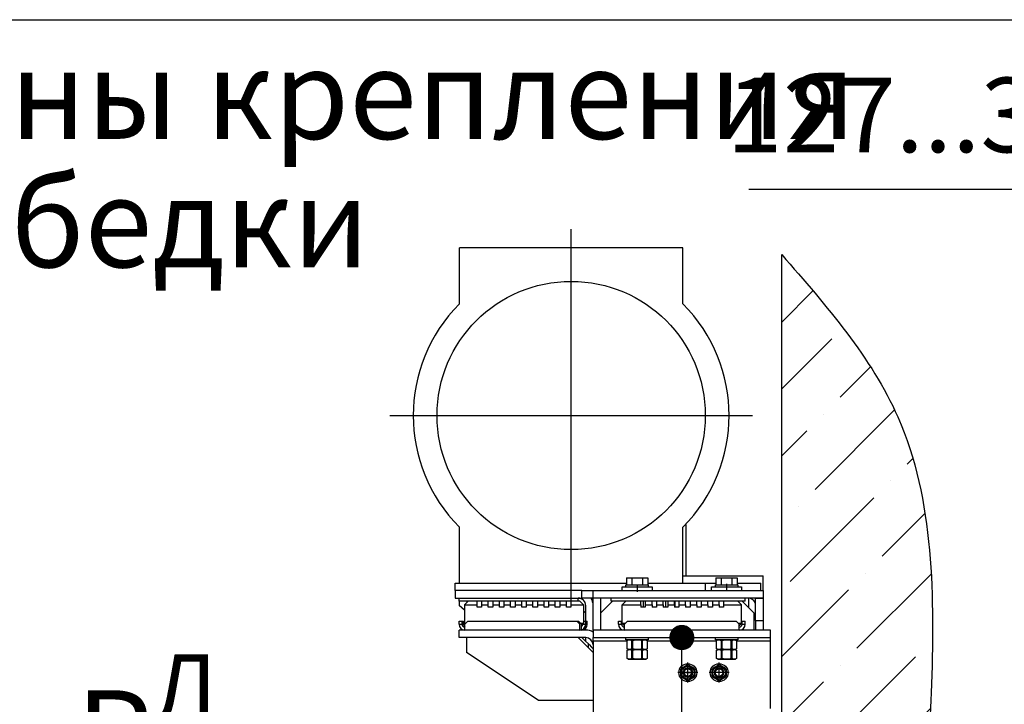
# Model space of a CAD drawing. Units: millimetres. Extents: x 0 to 2276, y -22 to 841.
# Drawn here: x 730 to 763, y 501 to 524 of the extents above; entities that cross this region are included whole.
import ezdxf

# ---------------------------------------------------------------- set-up
doc = ezdxf.new("R2010")
doc.units = ezdxf.units.MM
doc.linetypes.add('CENTER', pattern=[47.5, 22, -8.5, 8.5, -8.5])
doc.linetypes.add('CENTER5', pattern=[24, 20, -1.5, 1, -1.5])
doc.layers.add('ЕСКД_Оформление', color=1, linetype='Continuous', lineweight=13)
doc.styles.add('GOST', font='GOST_A (SAPR LM)_1.ttf')
doc.dimstyles.new('STANDARD$0', dxfattribs={"dimtxt": 3.5, "dimasz": 3.5, "dimexe": 2, "dimexo": 0, "dimgap": 1.25, "dimtad": 1, "dimdec": 3, "dimtxsty": 'GOST', "dimcen": 3.5, "dimclrd": 3, "dimclre": 1, "dimclrt": 3, "dimadec": 0, "dimazin": 2, "dimtfac": 1, "dimtdec": 3, "dimtmove": 0, "dimatfit": 3, "dimfxl": 1, "dimtolj": 1, "dimarcsym": 0})

# ---------------------------------------------------------------- blocks, each defined once
blk = doc.blocks.new('POINT')
h = blk.add_hatch()
h.set_pattern_fill('ANSI37', color=1, scale=0.02, style=0)
h.set_pattern_definition([(45, (0, 0), (-0.001767767, 0.001767767), []), (135, (0, 0), (-0.001767767, -0.001767767), [])])
h.paths.add_polyline_path([(0.5, 0, 1), (-0.5, 0, 1)])
at = {"color": 1}
blk.add_circle((0, 0), 0.5, dxfattribs=at)
blk = doc.blocks.new('*D195')
at = {"layer": 'Defpoints', "color": 0, "linetype": 'Continuous', "lineweight": 60}
for p in [(771.703, 518.721), (776.578, 518.721), (776.578, 512.322)]:
    blk.add_point(p, dxfattribs=at)
at = {"layer": 'ЕСКД_Оформление', "color": 1, "lineweight": -2}
for p, q in [((771.703, 518.721), (771.703, 520.721)), ((776.578, 512.322), (776.578, 520.721))]:
    blk.add_line(p, q, dxfattribs=at)
at = {"layer": 'ЕСКД_Оформление', "color": 3, "lineweight": -2}
for p, q in [((771.703, 518.721), (754.021, 518.721)), ((769.203, 518.721), (766.703, 518.721)), ((771.703, 518.721), (776.578, 518.721)), ((779.078, 518.721), (781.578, 518.721))]:
    blk.add_line(p, q, dxfattribs=at)
at = {"layer": 'ЕСКД_Оформление', "color": 3, "linetype": 'Continuous', "lineweight": 60}
for points in [[(769.203, 518.304), (769.203, 519.138), (771.703, 518.721)], [(779.078, 519.138), (779.078, 518.304), (776.578, 518.721)]]:
    blk.add_solid(points, dxfattribs=at)
at = {"layer": 'ЕСКД_Оформление', "color": 3, "linetype": 'Continuous', "insert": (760.362, 521.224), "char_height": 2.5, "attachment_point": 5, "style": 'GOST'}
blk.add_mtext('\\A1;\\A1;127...327', dxfattribs=at)

msp = doc.modelspace()

# ---------------------------------------------------------------- hatches: boundary and pattern name
h = msp.add_hatch()
h.set_pattern_fill('ANSI36', color=1, scale=0.5)
h.set_pattern_definition([(45, (-23669.7782, -575.4219), (0.84189901, 3.08696304), [3.96875, -0.79375, 0, -0.79375])])
edge = h.paths.add_edge_path()
edge.add_spline(control_points=[(755.117999, 486.401412), (756.679578, 488.890964), (759.654574, 493.633862), (760.255046, 502.282583), (760.232485, 510.682582), (756.625993, 514.813467), (755.117999, 516.540727)], knot_values=[0, 0, 0, 0, 8.649344985, 16.478046041, 25.796249039, 32.492366226, 32.492366226, 32.492366226, 32.492366226], degree=3, periodic=0)
edge.add_line((755.117999, 516.540727), (755.117999, 486.401412))

# ---------------------------------------------------------------- linework, layer by layer
at = {"color": 1}
for p, q in [((641.336328, 524.419791), (791.586328, 524.419791)), ((751.754994, 502.669238), (751.943504, 502.778074)), ((751.992494, 502.778074), (752.181004, 502.669238)), ((752.804994, 502.669238), (752.993504, 502.778074)), ((753.042494, 502.778074), (753.231004, 502.669238)), ((751.730499, 502.409139), (751.730499, 502.626811)), ((751.805499, 502.517975), (752.130499, 502.517975)), ((751.967999, 502.355475), (751.967999, 502.680475)), ((752.205499, 502.626811), (752.205499, 502.409139)), ((752.780499, 502.409139), (752.780499, 502.626811)), ((753.180499, 502.517975), (752.855499, 502.517975)), ((753.017999, 502.355475), (753.017999, 502.680475)), ((753.255499, 502.626811), (753.255499, 502.409139)), ((751.943504, 502.257876), (751.754994, 502.366712)), ((752.181004, 502.366712), (751.992494, 502.257876)), ((752.993504, 502.257876), (752.804994, 502.366712)), ((753.231004, 502.366712), (753.042494, 502.257876)), ((746.943075, 501.592975, 2.506995), (748.792999, 501.592975, 2.506995))]:
    msp.add_line(p, q, dxfattribs=at)
at = {"color": 4, "linetype": 'CENTER5'}
for p, q in [((748.055494, 504.893352), (748.055494, 517.392584)), ((741.976206, 511.142968), (754.134783, 511.142968))]:
    msp.add_line(p, q, dxfattribs=at)
at = {"color": 1, "linetype": 'Continuous'}
for p, q in [((751.805496, 516.767976), (744.305493, 516.767976)), ((744.305493, 514.888307), (744.305493, 516.767976)), ((751.805496, 514.888307), (751.805496, 516.767976)), ((755.117999, 486.401412), (755.117999, 516.540727)), ((744.305493, 505.517973), (744.305493, 507.397642)), ((751.805496, 505.517973), (751.805496, 507.397642)), ((751.897181, 507.491798), (751.897181, 505.76797)), ((751.805562, 505.76797), (754.492995, 505.76797)), ((754.492995, 505.267976), (754.492995, 505.76797)), ((744.168002, 505.517973), (749.907041, 505.517973)), ((744.168002, 505.267976), (744.168002, 505.517973)), ((749.892991, 505.392968), (749.892991, 505.467976)), ((749.892991, 505.467976), (749.921538, 505.467976)), ((749.90715, 505.692974), (749.90715, 505.467976)), ((749.90715, 505.692974), (750.087577, 505.692974)), ((749.921538, 505.467976), (750.002832, 505.467976)), ((750.002832, 505.467976), (750.124493, 505.467976)), ((750.087577, 505.692974), (750.087577, 505.467976)), ((750.087577, 505.692974), (750.44842, 505.692974)), ((750.124493, 505.467976), (750.267992, 505.467976)), ((750.267992, 505.467976), (750.411504, 505.467976)), ((750.267992, 505.458613), (750.267992, 505.224568)), ((750.411504, 505.467976), (750.533165, 505.467976)), ((750.44842, 505.692974), (750.44842, 505.467976)), ((750.44842, 505.692974), (750.628835, 505.692974)), ((750.533165, 505.467976), (750.614447, 505.467976)), ((750.614447, 505.467976), (750.642994, 505.467976)), ((750.628702, 505.517973), (752.907082, 505.517973)), ((750.628835, 505.692974), (750.628835, 505.467976)), ((750.642994, 505.467976), (750.642994, 505.392968)), ((752.555498, 505.520746), (752.555498, 505.26519)), ((752.892996, 505.392968), (752.892996, 505.467976)), ((752.892996, 505.467976), (752.921543, 505.467976)), ((752.907154, 505.692974), (752.907154, 505.467976)), ((752.907154, 505.692974), (753.087576, 505.692974)), ((752.921543, 505.467976), (753.00283, 505.467976)), ((753.00283, 505.467976), (753.124492, 505.467976)), ((753.087576, 505.692974), (753.087576, 505.467976)), ((753.087576, 505.692974), (753.448418, 505.692974)), ((753.124492, 505.467976), (753.267997, 505.467976)), ((753.267997, 505.496038), (753.267997, 505.25263)), ((753.267997, 505.467976), (753.411502, 505.467976)), ((753.411502, 505.467976), (753.533164, 505.467976)), ((753.448418, 505.692974), (753.448418, 505.467976)), ((753.448418, 505.692974), (753.62884, 505.692974)), ((753.533164, 505.467976), (753.614451, 505.467976)), ((753.614451, 505.467976), (753.642998, 505.467976)), ((753.628749, 505.517973), (754.418, 505.517973)), ((753.62884, 505.692974), (753.62884, 505.467976)), ((753.642998, 505.467976), (753.642998, 505.392968)), ((754.418, 505.267976), (754.418, 505.517973)), ((744.168002, 505.267976), (744.168002, 505.017967)), ((746.279331, 505.267976), (744.168002, 505.267976)), ((748.417996, 505.267976), (746.279319, 505.267976)), ((748.417996, 505.267976), (748.792998, 505.267976)), ((748.417996, 505.017967), (748.417996, 505.267976)), ((748.792998, 505.267976), (754.492995, 505.267976)), ((748.792998, 505.017967), (748.792998, 505.267976)), ((749.767999, 505.267976), (749.767999, 505.392968)), ((749.767999, 505.392968), (749.798145, 505.392968)), ((749.798145, 505.392968), (749.884973, 505.392968)), ((749.884973, 505.392968), (750.017996, 505.392968)), ((750.017996, 505.392968), (750.181176, 505.392968)), ((750.181176, 505.392968), (750.354821, 505.392968)), ((750.354821, 505.392968), (750.518001, 505.392968)), ((750.518001, 505.392968), (750.651024, 505.392968)), ((750.651024, 505.392968), (750.73784, 505.392968)), ((750.73784, 505.392968), (750.767998, 505.392968)), ((750.767998, 505.392968), (750.767998, 505.267976)), ((752.767997, 505.267976), (752.767997, 505.392968)), ((752.767997, 505.392968), (752.798149, 505.392968)), ((752.798149, 505.392968), (752.884972, 505.392968)), ((752.884972, 505.392968), (753.017994, 505.392968)), ((753.017994, 505.392968), (753.181175, 505.392968)), ((753.181175, 505.392968), (753.35482, 505.392968)), ((753.35482, 505.392968), (753.517994, 505.392968)), ((753.517994, 505.392968), (753.651016, 505.392968)), ((753.651016, 505.392968), (753.737845, 505.392968)), ((753.737845, 505.392968), (753.767997, 505.392968)), ((753.767997, 505.392968), (753.767997, 505.267976)), ((754.492995, 505.267976), (754.492995, 505.017967)), ((744.168002, 505.017967), (748.417996, 505.017967)), ((744.292994, 504.917973), (744.292994, 505.017967)), ((744.292994, 504.917973), (744.292994, 504.76797)), ((748.292992, 504.917973), (744.292994, 504.917973)), ((744.472186, 504.611185), (744.292994, 504.76797)), ((744.597178, 504.917973), (744.472186, 504.792968)), ((744.472186, 504.792968), (744.472186, 504.16797)), ((744.472186, 504.792968), (744.897184, 504.792968)), ((744.568001, 504.888784), (744.568001, 504.917973)), ((744.897184, 504.792968), (744.897184, 504.917973)), ((744.897184, 504.717973), (744.897184, 504.792968)), ((745.047187, 504.917973), (745.047187, 504.792968)), ((745.047187, 504.792968), (745.272186, 504.792968)), ((745.047187, 504.792968), (745.047187, 504.717973)), ((745.272186, 504.792968), (745.272186, 504.917973)), ((745.272186, 504.717973), (745.272186, 504.792968)), ((745.422176, 504.917973), (745.422176, 504.792968)), ((745.422176, 504.792968), (745.422176, 504.717973)), ((745.422176, 504.792968), (745.647187, 504.792968)), ((745.647187, 504.792968), (745.647187, 504.917973)), ((745.647187, 504.717973), (745.647187, 504.792968)), ((745.797178, 504.917973), (745.797178, 504.792968)), ((745.797178, 504.792968), (746.022176, 504.792968)), ((745.797178, 504.792968), (745.797178, 504.717973)), ((746.022176, 504.792968), (746.022176, 504.917973)), ((746.022176, 504.717973), (746.022176, 504.792968)), ((746.172179, 504.917973), (746.172179, 504.792968)), ((746.172179, 504.792968), (746.397177, 504.792968)), ((746.172179, 504.792968), (746.172179, 504.717973)), ((746.397177, 504.792968), (746.397177, 504.917973)), ((746.397177, 504.717973), (746.397177, 504.792968)), ((746.54718, 504.917973), (746.54718, 504.792968)), ((746.54718, 504.792968), (746.54718, 504.717973)), ((746.54718, 504.792968), (746.772179, 504.792968)), ((746.772179, 504.792968), (746.772179, 504.917973)), ((746.772179, 504.717973), (746.772179, 504.792968)), ((746.922182, 504.917973), (746.922182, 504.792968)), ((746.922182, 504.792968), (747.14718, 504.792968)), ((746.922182, 504.792968), (746.922182, 504.717973)), ((747.14718, 504.792968), (747.14718, 504.917973)), ((747.14718, 504.717973), (747.14718, 504.792968)), ((747.297183, 504.917973), (747.297183, 504.792968)), ((747.297183, 504.792968), (747.522181, 504.792968)), ((747.297183, 504.792968), (747.297183, 504.717973)), ((747.522181, 504.792968), (747.522181, 504.917973)), ((747.522181, 504.717973), (747.522181, 504.792968)), ((747.672184, 504.917973), (747.672184, 504.792968)), ((747.672184, 504.792968), (747.672184, 504.717973)), ((747.672184, 504.792968), (747.897183, 504.792968)), ((747.897183, 504.792968), (747.897183, 504.917973)), ((747.897183, 504.717973), (747.897183, 504.792968)), ((748.047186, 504.917973), (748.047186, 504.792968)), ((748.047186, 504.792968), (748.472184, 504.792968)), ((748.047186, 504.792968), (748.047186, 504.717973)), ((748.292992, 504.917973), (748.292992, 505.017967)), ((748.34718, 504.917973), (748.292992, 504.917973)), ((748.472184, 504.792968), (748.34718, 504.917973)), ((748.792998, 505.017967), (748.417996, 505.017967)), ((748.472184, 504.792968), (748.472184, 504.16797)), ((748.543001, 504.242917), (748.543001, 504.76797)), ((754.492995, 505.017967), (748.792998, 505.017967)), ((748.792998, 503.94296), (748.792998, 505.017967)), ((749.042995, 505.017967), (749.042995, 503.94296)), ((749.042995, 504.517973), (749.442994, 504.917961)), ((749.392997, 504.917973), (749.392997, 505.017967)), ((749.893064, 504.917973), (749.392997, 504.917973)), ((749.767999, 504.792968), (749.892991, 504.917973)), ((749.767999, 504.16797), (749.767999, 504.792968)), ((749.767999, 504.792968), (750.392997, 504.792968)), ((750.392997, 504.917973), (749.892991, 504.917973)), ((750.392997, 504.792968), (750.392997, 504.917973)), ((750.392997, 504.792968), (750.392997, 504.717973)), ((750.543024, 504.917973), (750.393058, 504.917973)), ((750.467992, 504.917937), (750.467992, 504.717937)), ((750.767998, 504.917973), (750.543, 504.917973)), ((750.543, 504.917973), (750.543, 504.792968)), ((750.543, 504.792968), (750.767998, 504.792968)), ((750.543, 504.792968), (750.543, 504.717973)), ((750.767998, 504.792968), (750.767998, 504.917973)), ((750.767998, 504.792968), (750.767998, 504.717973)), ((750.918001, 504.917973), (750.768023, 504.917973)), ((751.143, 504.917973), (750.918001, 504.917973)), ((750.918001, 504.917973), (750.918001, 504.792968)), ((750.918001, 504.792968), (751.143, 504.792968)), ((750.918001, 504.792968), (750.918001, 504.717973)), ((751.143, 504.792968), (751.143, 504.917973)), ((751.143, 504.792968), (751.143, 504.717973)), ((751.293051, 504.917973), (751.143006, 504.917973)), ((751.230494, 504.717973), (751.230494, 504.917973)), ((751.517995, 504.917973), (751.292997, 504.917973)), ((751.292997, 504.917973), (751.292997, 504.792968)), ((751.292997, 504.792968), (751.517995, 504.792968)), ((751.292997, 504.792968), (751.292997, 504.717973)), ((751.517995, 504.792968), (751.517995, 504.917973)), ((751.517995, 504.792968), (751.517995, 504.717973)), ((751.667955, 504.917973), (751.518049, 504.917973)), ((751.542999, 504.717973), (751.542999, 504.917973)), ((751.667998, 504.917973), (751.667998, 504.792968)), ((751.892996, 504.917973), (751.667998, 504.917973)), ((751.667998, 504.792968), (751.667998, 504.717973)), ((751.667998, 504.792968), (751.892996, 504.792968)), ((752.042933, 504.917973), (751.89296, 504.917973)), ((751.892996, 504.792968), (751.892996, 504.917973)), ((751.892996, 504.792968), (751.892996, 504.717973)), ((752.267998, 504.917973), (752.042999, 504.917973)), ((752.042999, 504.917973), (752.042999, 504.792968)), ((752.042999, 504.792968), (752.267998, 504.792968)), ((752.042999, 504.792968), (752.042999, 504.717973)), ((752.417982, 504.917973), (752.267937, 504.917973)), ((752.267998, 504.792968), (752.267998, 504.917973)), ((752.267998, 504.792968), (752.267998, 504.717973)), ((752.642999, 504.917973), (752.417994, 504.917973)), ((752.417994, 504.917973), (752.417994, 504.792968)), ((752.417994, 504.792968), (752.642999, 504.792968)), ((752.417994, 504.792968), (752.417994, 504.717973)), ((752.792959, 504.917973), (752.642981, 504.917973)), ((752.642999, 504.792968), (752.642999, 504.917973)), ((752.642999, 504.792968), (752.642999, 504.717973)), ((753.017994, 504.917973), (752.792996, 504.917973)), ((752.792996, 504.917973), (752.792996, 504.792968)), ((752.792996, 504.792968), (753.017994, 504.792968)), ((752.792996, 504.792968), (752.792996, 504.717973)), ((753.167937, 504.917973), (753.017958, 504.917973)), ((753.017994, 504.792968), (753.017994, 504.917973)), ((753.017994, 504.792968), (753.017994, 504.717973)), ((753.642998, 504.917973), (753.167997, 504.917973)), ((753.167997, 504.917973), (753.167997, 504.792968)), ((753.167997, 504.792968), (753.167997, 504.717973)), ((753.167997, 504.792968), (753.767997, 504.792968)), ((753.892995, 504.917973), (753.642968, 504.917973)), ((753.767997, 504.792968), (753.642998, 504.917973)), ((753.767997, 504.16797), (753.767997, 504.792968)), ((753.793007, 504.917961), (754.192995, 504.517973)), ((753.892995, 504.917973), (753.892995, 505.017967)), ((754.018, 504.69289), (754.018, 505.016683)), ((754.242998, 505.017967), (754.492995, 505.017967)), ((754.242998, 504.267976), (754.242998, 505.017967)), ((754.492995, 505.017967), (754.492995, 504.267976)), ((745.047187, 504.717973), (744.897184, 504.717973)), ((745.422176, 504.717973), (745.272186, 504.717973)), ((745.797178, 504.717973), (745.647187, 504.717973)), ((746.172179, 504.717973), (746.022176, 504.717973)), ((746.54718, 504.717973), (746.397177, 504.717973)), ((746.922182, 504.717973), (746.772179, 504.717973)), ((747.297183, 504.717973), (747.14718, 504.717973)), ((747.672184, 504.717973), (747.522181, 504.717973)), ((748.047186, 504.717973), (747.897183, 504.717973)), ((748.472172, 504.58879), (748.543001, 504.517973)), ((750.543, 504.717973), (750.392997, 504.717973)), ((750.918001, 504.717973), (750.767998, 504.717973)), ((751.292997, 504.717973), (751.143, 504.717973)), ((751.667998, 504.717973), (751.517995, 504.717973)), ((752.042999, 504.717973), (751.892996, 504.717973)), ((752.417994, 504.717973), (752.267998, 504.717973)), ((752.792996, 504.717973), (752.642999, 504.717973)), ((753.167997, 504.717973), (753.017994, 504.717973)), ((754.192995, 503.94296), (754.192995, 504.517973)), ((744.293067, 504.142972), (744.293067, 504.242966)), ((744.293067, 504.242966), (744.393073, 504.242966)), ((744.293067, 504.142972), (744.393073, 504.142972)), ((744.393073, 504.142972), (744.393073, 504.242966)), ((744.393073, 504.242966), (744.447188, 504.242966)), ((744.393073, 504.142972), (744.447188, 504.142972)), ((744.447188, 504.142972), (744.447188, 504.242966)), ((744.518077, 504.16797), (744.472186, 504.16797)), ((744.472186, 504.16797), (744.495125, 504.145019)), ((744.493079, 504.142972), (744.593072, 504.242966)), ((744.493079, 504.042966), (744.493079, 504.142972)), ((744.593072, 504.242966), (748.243068, 504.242966)), ((748.243056, 504.242966), (748.297183, 504.242966)), ((748.343074, 504.142972), (748.243068, 504.242966)), ((748.397176, 504.142972), (748.297183, 504.242966)), ((748.343074, 504.042966), (748.343074, 504.142972)), ((748.472184, 504.16797), (748.372178, 504.16797)), ((748.397176, 504.042966), (748.397176, 504.142972)), ((748.442983, 504.138769), (748.397189, 504.092975)), ((748.443068, 504.142972), (748.443068, 504.143747)), ((748.443068, 504.142972), (748.543074, 504.142972)), ((748.472184, 504.16797), (748.447949, 504.143747)), ((748.472184, 504.242966), (748.543074, 504.242966)), ((748.543074, 504.142972), (748.543074, 504.242966)), ((748.543074, 504.242966), (748.597176, 504.242966)), ((748.543074, 504.142972), (748.597176, 504.142972)), ((748.597176, 504.142972), (748.597176, 504.242966)), ((749.642994, 504.142972), (749.642994, 504.242966)), ((749.642994, 504.242966), (749.743, 504.242966)), ((749.642994, 504.142972), (749.743, 504.142972)), ((749.743, 504.142972), (749.743, 504.242966)), ((749.767999, 504.16797), (749.842994, 504.092975)), ((749.867993, 504.16797), (749.767999, 504.16797)), ((749.842994, 504.142972), (749.943, 504.242966)), ((749.842994, 504.042966), (749.842994, 504.142972)), ((749.943, 504.242966), (753.592995, 504.242966)), ((753.692995, 504.142972), (753.592995, 504.242966)), ((753.767997, 504.16797), (753.667997, 504.16797)), ((753.692995, 504.042966), (753.692995, 504.142972)), ((753.693001, 504.092975), (753.767997, 504.16797)), ((753.792995, 504.142972), (753.792995, 504.242966)), ((753.792995, 504.242966), (753.892995, 504.242966)), ((753.792995, 504.142972), (753.892995, 504.142972)), ((753.892995, 504.142972), (753.892995, 504.242966)), ((754.242998, 504.267976), (754.492995, 504.267976)), ((754.242998, 504.267916), (754.242998, 503.94296)), ((754.492995, 504.267916), (754.492995, 503.94296)), ((744.293067, 503.692975), (744.293067, 503.942972)), ((748.543074, 503.942972), (744.293067, 503.942972)), ((744.493079, 503.969763), (744.493079, 504.042966)), ((744.493079, 503.942972), (744.493079, 503.969763)), ((748.343074, 503.969763), (748.343074, 504.042966)), ((748.343074, 503.942972), (748.343074, 503.969763)), ((748.397176, 503.969763), (748.397176, 504.042966)), ((748.397176, 503.942972), (748.397176, 503.969763)), ((748.543001, 503.942911), (748.543001, 504.006074)), ((748.792998, 503.942972), (748.792998, 503.692975)), ((749.843079, 503.942972), (748.792998, 503.942972)), ((749.842994, 503.969763), (749.842994, 504.042966)), ((749.842994, 503.942972), (749.842994, 503.969763)), ((753.692995, 503.942972), (749.842994, 503.942972)), ((754.742998, 503.942972), (753.692917, 503.942972)), ((753.692995, 503.969763), (753.692995, 504.042966)), ((753.692995, 503.942972), (753.692995, 503.969763)), ((754.742998, 503.692975), (754.742998, 503.942972)), ((748.543074, 503.692975), (744.293067, 503.692975)), ((744.543076, 503.692975), (744.543076, 503.192969)), ((748.293077, 503.692975), (744.543076, 503.692975)), ((748.293077, 503.692975), (748.792998, 503.193054)), ((748.418069, 503.692975), (748.474061, 503.636983)), ((748.474061, 503.636983), (748.515423, 503.595622)), ((748.515423, 503.595622), (748.535274, 503.575771)), ((748.535274, 503.575771), (748.632119, 503.478926)), ((748.543001, 503.568031), (748.543001, 503.692951)), ((748.632119, 503.353921), (748.632119, 503.478926)), ((748.632119, 503.478926), (748.665171, 503.445873)), ((748.665171, 503.445873), (748.731349, 503.379695)), ((748.792998, 503.692975), (754.742998, 503.692975)), ((748.792998, 503.656362), (748.792998, 503.692975)), ((748.792998, 503.567971), (748.792998, 503.656362)), ((749.933069, 503.567971), (748.792998, 503.567971)), ((748.792998, 503.567971), (748.792998, 500.742925)), ((749.892991, 503.617968), (749.892991, 503.692975)), ((749.921538, 503.617968), (749.892991, 503.617968)), ((750.002832, 503.617968), (749.921538, 503.617968)), ((749.932996, 503.596324), (749.970494, 503.617968)), ((749.932996, 503.314619), (749.932996, 503.596324)), ((749.932996, 503.596324), (749.933166, 503.596324)), ((749.933166, 503.596324), (749.93365, 503.596324)), ((749.93365, 503.596324), (749.977833, 503.613014)), ((749.93365, 503.314619), (749.93365, 503.596324)), ((749.977833, 503.613014), (750.023846, 503.615582)), ((750.124493, 503.617968), (750.002832, 503.617968)), ((750.023846, 503.615582), (750.053374, 503.608835)), ((750.053374, 503.608835), (750.082732, 503.596324)), ((750.082732, 503.596324), (750.082732, 503.314619)), ((750.082732, 503.596324), (750.1005, 503.596324)), ((750.1005, 503.596324), (750.118922, 503.596324)), ((750.118922, 503.596324), (750.216857, 503.614031)), ((750.118922, 503.314619), (750.118922, 503.596324)), ((750.267992, 503.617968), (750.124493, 503.617968)), ((750.216857, 503.614031), (750.303988, 503.615291)), ((750.411504, 503.617968), (750.267992, 503.617968)), ((750.303988, 503.615291), (750.392525, 503.602198)), ((750.392525, 503.602198), (750.417075, 503.596324)), ((750.533165, 503.617968), (750.411504, 503.617968)), ((750.417075, 503.596324), (750.417075, 503.314619)), ((750.417075, 503.596324), (750.435497, 503.596324)), ((750.435497, 503.596324), (750.453265, 503.596324)), ((750.453265, 503.596324), (750.49746, 503.613014)), ((750.453265, 503.314619), (750.453265, 503.596324)), ((750.49746, 503.613014), (750.54346, 503.615582)), ((750.614447, 503.617968), (750.533165, 503.617968)), ((750.54346, 503.615582), (750.572988, 503.608835)), ((750.565491, 503.617968), (750.603001, 503.596324)), ((750.572988, 503.608835), (750.602347, 503.596324)), ((750.602347, 503.596324), (750.602347, 503.314619)), ((750.602347, 503.596324), (750.602832, 503.596324)), ((750.602832, 503.596324), (750.603001, 503.596324)), ((750.603001, 503.596324), (750.603001, 503.314619)), ((752.932988, 503.567971), (750.603001, 503.567971)), ((750.642994, 503.617968), (750.614447, 503.617968)), ((750.642994, 503.692975), (750.642994, 503.617968)), ((752.892996, 503.617968), (752.892996, 503.692975)), ((752.921543, 503.617968), (752.892996, 503.617968)), ((753.00283, 503.617968), (752.921543, 503.617968)), ((752.932995, 503.596324), (752.970498, 503.617968)), ((752.932995, 503.314619), (752.932995, 503.596324)), ((752.932995, 503.596324), (752.933158, 503.596324)), ((752.933158, 503.596324), (752.933649, 503.596324)), ((752.933649, 503.596324), (752.977838, 503.613014)), ((752.933649, 503.314619), (752.933649, 503.596324)), ((752.977838, 503.613014), (753.023844, 503.615582)), ((753.124492, 503.617968), (753.00283, 503.617968)), ((753.023844, 503.615582), (753.053372, 503.608835)), ((753.053372, 503.608835), (753.082731, 503.596324)), ((753.082731, 503.596324), (753.082731, 503.314619)), ((753.082731, 503.596324), (753.100499, 503.596324)), ((753.100499, 503.596324), (753.118915, 503.596324)), ((753.118915, 503.596324), (753.216856, 503.614031)), ((753.118915, 503.314619), (753.118915, 503.596324)), ((753.267997, 503.617968), (753.124492, 503.617968)), ((753.216856, 503.614031), (753.303993, 503.615291)), ((753.411502, 503.617968), (753.267997, 503.617968)), ((753.303993, 503.615291), (753.392517, 503.602198)), ((753.392517, 503.602198), (753.41708, 503.596324)), ((753.533164, 503.617968), (753.411502, 503.617968)), ((753.41708, 503.596324), (753.41708, 503.314619)), ((753.41708, 503.596324), (753.435495, 503.596324)), ((753.435495, 503.596324), (753.453263, 503.596324)), ((753.453263, 503.596324), (753.497453, 503.613014)), ((753.453263, 503.314619), (753.453263, 503.596324)), ((753.497453, 503.613014), (753.543459, 503.615582)), ((753.614451, 503.617968), (753.533164, 503.617968)), ((753.543459, 503.615582), (753.572987, 503.608835)), ((753.565496, 503.617968), (753.603, 503.596324)), ((753.572987, 503.608835), (753.602346, 503.596324)), ((753.602346, 503.596324), (753.602346, 503.314619)), ((753.602346, 503.596324), (753.602836, 503.596324)), ((753.602836, 503.596324), (753.603, 503.596324)), ((754.742998, 503.567971), (753.602921, 503.567971)), ((753.603, 503.596324), (753.603, 503.314619)), ((753.642998, 503.617968), (753.614451, 503.617968)), ((753.642998, 503.692975), (753.642998, 503.617968)), ((754.742998, 503.656362), (754.742998, 503.692975)), ((754.742998, 503.567971), (754.742998, 503.656362)), ((754.742998, 501.317926), (754.742998, 503.567971)), ((746.943075, 501.592975), (744.543076, 503.192969)), ((748.731349, 503.379695), (748.792998, 503.318046)), ((749.970494, 503.292975), (749.932996, 503.314619)), ((749.933166, 503.314619), (749.932996, 503.314619)), ((749.932996, 503.27132), (749.970494, 503.292975)), ((749.932996, 502.989627), (749.932996, 503.27132)), ((749.932996, 503.27132), (749.933166, 503.27132)), ((749.93365, 503.314619), (749.933166, 503.314619)), ((749.933166, 503.27132), (749.93365, 503.27132)), ((749.963009, 503.302107), (749.93365, 503.314619)), ((749.93365, 503.27132), (749.977833, 503.288022)), ((749.93365, 502.989627), (749.93365, 503.27132)), ((749.992537, 503.295361), (749.963009, 503.302107)), ((749.999961, 503.292975), (749.970494, 503.292975)), ((749.970494, 503.292975), (749.999961, 503.292975)), ((749.977833, 503.288022), (750.023846, 503.290589)), ((750.038537, 503.297929), (749.992537, 503.295361)), ((750.082514, 503.292975), (749.999961, 503.292975)), ((749.999961, 503.292975), (750.082514, 503.292975)), ((750.023846, 503.290589), (750.053374, 503.283843)), ((750.082732, 503.314619), (750.038537, 503.297929)), ((750.053374, 503.283843), (750.082732, 503.27132)), ((750.201802, 503.292975), (750.082514, 503.292975)), ((750.082514, 503.292975), (750.201802, 503.292975)), ((750.1005, 503.314619), (750.082732, 503.314619)), ((750.082732, 503.27132), (750.082732, 502.989627)), ((750.082732, 503.27132), (750.1005, 503.27132)), ((750.118922, 503.314619), (750.1005, 503.314619)), ((750.1005, 503.27132), (750.118922, 503.27132)), ((750.216857, 503.296912), (750.118922, 503.314619)), ((750.118922, 503.27132), (750.216857, 503.289027)), ((750.118922, 502.989627), (750.118922, 503.27132)), ((750.334195, 503.292975), (750.201802, 503.292975)), ((750.201802, 503.292975), (750.334195, 503.292975)), ((750.306241, 503.295822), (750.216857, 503.296912)), ((750.216857, 503.289027), (750.303988, 503.290286)), ((750.303988, 503.290286), (750.392525, 503.277206)), ((750.392525, 503.308745), (750.306241, 503.295822)), ((750.453483, 503.292975), (750.334195, 503.292975)), ((750.334195, 503.292975), (750.453483, 503.292975)), ((750.417075, 503.314619), (750.392525, 503.308745)), ((750.392525, 503.277206), (750.417075, 503.27132)), ((750.435497, 503.314619), (750.417075, 503.314619)), ((750.417075, 503.27132), (750.417075, 502.989627)), ((750.417075, 503.27132), (750.435497, 503.27132)), ((750.453265, 503.314619), (750.435497, 503.314619)), ((750.435497, 503.27132), (750.453265, 503.27132)), ((750.482623, 503.302107), (750.453265, 503.314619)), ((750.453265, 503.27132), (750.49746, 503.288022)), ((750.453265, 502.989627), (750.453265, 503.27132)), ((750.536036, 503.292975), (750.453483, 503.292975)), ((750.453483, 503.292975), (750.536036, 503.292975)), ((750.512152, 503.295361), (750.482623, 503.302107)), ((750.49746, 503.288022), (750.54346, 503.290589)), ((750.558152, 503.297929), (750.512152, 503.295361)), ((750.565491, 503.292975), (750.536036, 503.292975)), ((750.536036, 503.292975), (750.565491, 503.292975)), ((750.54346, 503.290589), (750.572988, 503.283843)), ((750.602347, 503.314619), (750.558152, 503.297929)), ((750.603001, 503.314619), (750.565491, 503.292975)), ((750.565491, 503.292975), (750.603001, 503.27132)), ((750.572988, 503.283843), (750.602347, 503.27132)), ((750.602832, 503.314619), (750.602347, 503.314619)), ((750.602347, 503.27132), (750.602347, 502.989627)), ((750.602347, 503.27132), (750.602832, 503.27132)), ((750.603001, 503.314619), (750.602832, 503.314619)), ((750.602832, 503.27132), (750.603001, 503.27132)), ((750.603001, 503.27132), (750.603001, 502.989627)), ((752.970498, 503.292975), (752.932995, 503.314619)), ((752.933158, 503.314619), (752.932995, 503.314619)), ((752.932995, 503.27132), (752.970498, 503.292975)), ((752.932995, 503.27132), (752.933158, 503.27132)), ((752.932995, 502.989627), (752.932995, 503.27132)), ((752.933649, 503.314619), (752.933158, 503.314619)), ((752.933158, 503.27132), (752.933649, 503.27132)), ((752.963007, 503.302107), (752.933649, 503.314619)), ((752.933649, 503.27132), (752.977838, 503.288022)), ((752.933649, 502.989627), (752.933649, 503.27132)), ((752.992535, 503.295361), (752.963007, 503.302107)), ((752.970498, 503.292975), (752.99996, 503.292975)), ((752.99996, 503.292975), (752.970498, 503.292975)), ((752.977838, 503.288022), (753.023844, 503.290589)), ((753.038542, 503.297929), (752.992535, 503.295361)), ((752.99996, 503.292975), (753.082507, 503.292975)), ((753.082507, 503.292975), (752.99996, 503.292975)), ((753.023844, 503.290589), (753.053372, 503.283843)), ((753.082731, 503.314619), (753.038542, 503.297929)), ((753.053372, 503.283843), (753.082731, 503.27132)), ((753.082507, 503.292975), (753.201795, 503.292975)), ((753.201795, 503.292975), (753.082507, 503.292975)), ((753.100499, 503.314619), (753.082731, 503.314619)), ((753.082731, 503.27132), (753.100499, 503.27132)), ((753.082731, 503.27132), (753.082731, 502.989627)), ((753.118915, 503.314619), (753.100499, 503.314619)), ((753.100499, 503.27132), (753.118915, 503.27132)), ((753.216856, 503.296912), (753.118915, 503.314619)), ((753.118915, 503.27132), (753.216856, 503.289027)), ((753.118915, 502.989627), (753.118915, 503.27132)), ((753.201795, 503.292975), (753.334199, 503.292975)), ((753.334199, 503.292975), (753.201795, 503.292975)), ((753.30624, 503.295822), (753.216856, 503.296912)), ((753.216856, 503.289027), (753.303993, 503.290286)), ((753.303993, 503.290286), (753.392517, 503.277206)), ((753.392517, 503.308745), (753.30624, 503.295822)), ((753.334199, 503.292975), (753.453487, 503.292975)), ((753.453487, 503.292975), (753.334199, 503.292975)), ((753.41708, 503.314619), (753.392517, 503.308745)), ((753.392517, 503.277206), (753.41708, 503.27132)), ((753.435495, 503.314619), (753.41708, 503.314619)), ((753.41708, 503.27132), (753.435495, 503.27132)), ((753.41708, 503.27132), (753.41708, 502.989627)), ((753.453263, 503.314619), (753.435495, 503.314619)), ((753.435495, 503.27132), (753.453263, 503.27132)), ((753.482622, 503.302107), (753.453263, 503.314619)), ((753.453263, 503.27132), (753.497453, 503.288022)), ((753.453263, 502.989627), (753.453263, 503.27132)), ((753.453487, 503.292975), (753.536034, 503.292975)), ((753.536034, 503.292975), (753.453487, 503.292975)), ((753.51215, 503.295361), (753.482622, 503.302107)), ((753.497453, 503.288022), (753.543459, 503.290589)), ((753.558156, 503.297929), (753.51215, 503.295361)), ((753.536034, 503.292975), (753.565496, 503.292975)), ((753.565496, 503.292975), (753.536034, 503.292975)), ((753.543459, 503.290589), (753.572987, 503.283843)), ((753.602346, 503.314619), (753.558156, 503.297929)), ((753.603, 503.314619), (753.565496, 503.292975)), ((753.565496, 503.292975), (753.603, 503.27132)), ((753.572987, 503.283843), (753.602346, 503.27132)), ((753.602836, 503.314619), (753.602346, 503.314619)), ((753.602346, 503.27132), (753.602836, 503.27132)), ((753.602346, 503.27132), (753.602346, 502.989627)), ((753.603, 503.314619), (753.602836, 503.314619)), ((753.602836, 503.27132), (753.603, 503.27132)), ((753.603, 503.27132), (753.603, 502.989627)), ((749.970494, 502.967971), (749.932996, 502.989627)), ((749.933166, 502.989627), (749.932996, 502.989627)), ((749.93365, 502.989627), (749.933166, 502.989627)), ((749.963009, 502.977103), (749.93365, 502.989627)), ((749.992537, 502.970357), (749.963009, 502.977103)), ((749.970494, 502.967971), (749.999961, 502.967971)), ((750.038537, 502.972925), (749.992537, 502.970357)), ((749.999961, 502.967971), (750.082514, 502.967971)), ((750.082732, 502.989627), (750.038537, 502.972925)), ((750.082514, 502.967971), (750.201802, 502.967971)), ((750.1005, 502.989627), (750.082732, 502.989627)), ((750.118922, 502.989627), (750.1005, 502.989627)), ((750.216857, 502.971919), (750.118922, 502.989627)), ((750.201802, 502.967971), (750.334195, 502.967971)), ((750.306241, 502.970817), (750.216857, 502.971919)), ((750.392525, 502.98374), (750.306241, 502.970817)), ((750.334195, 502.967971), (750.453483, 502.967971)), ((750.417075, 502.989627), (750.392525, 502.98374)), ((750.435497, 502.989627), (750.417075, 502.989627)), ((750.453265, 502.989627), (750.435497, 502.989627)), ((750.482623, 502.977103), (750.453265, 502.989627)), ((750.453483, 502.967971), (750.536036, 502.967971)), ((750.512152, 502.970357), (750.482623, 502.977103)), ((750.558152, 502.972925), (750.512152, 502.970357)), ((750.536036, 502.967971), (750.565491, 502.967971)), ((750.602347, 502.989627), (750.558152, 502.972925)), ((750.603001, 502.989627), (750.565491, 502.967971)), ((750.602832, 502.989627), (750.602347, 502.989627)), ((750.603001, 502.989627), (750.602832, 502.989627)), ((752.970498, 502.967971), (752.932995, 502.989627)), ((752.933158, 502.989627), (752.932995, 502.989627)), ((752.933649, 502.989627), (752.933158, 502.989627)), ((752.963007, 502.977103), (752.933649, 502.989627)), ((752.992535, 502.970357), (752.963007, 502.977103)), ((752.970498, 502.967971), (752.99996, 502.967971)), ((753.038542, 502.972925), (752.992535, 502.970357)), ((752.99996, 502.967971), (753.082507, 502.967971)), ((753.082731, 502.989627), (753.038542, 502.972925)), ((753.082507, 502.967971), (753.201795, 502.967971)), ((753.100499, 502.989627), (753.082731, 502.989627)), ((753.118915, 502.989627), (753.100499, 502.989627)), ((753.216856, 502.971919), (753.118915, 502.989627)), ((753.201795, 502.967971), (753.334199, 502.967971)), ((753.30624, 502.970817), (753.216856, 502.971919)), ((753.392517, 502.98374), (753.30624, 502.970817)), ((753.334199, 502.967971), (753.453487, 502.967971)), ((753.41708, 502.989627), (753.392517, 502.98374)), ((753.435495, 502.989627), (753.41708, 502.989627)), ((753.453263, 502.989627), (753.435495, 502.989627)), ((753.482622, 502.977103), (753.453263, 502.989627)), ((753.453487, 502.967971), (753.536034, 502.967971)), ((753.51215, 502.970357), (753.482622, 502.977103)), ((753.558156, 502.972925), (753.51215, 502.970357)), ((753.536034, 502.967971), (753.565496, 502.967971)), ((753.602346, 502.989627), (753.558156, 502.972925)), ((753.603, 502.989627), (753.565496, 502.967971)), ((753.602836, 502.989627), (753.602346, 502.989627)), ((753.603, 502.989627), (753.602836, 502.989627))]:
    msp.add_line(p, q, dxfattribs=at)
at = {"color": 3, "linetype": 'Continuous'}
msp.add_line((751.767995, 498.680495), (751.767995, 503.567971), dxfattribs=at)
at = {"color": 1, "linetype": 'CENTER'}
for p, q in [((751.967999, 502.181725), (751.967999, 502.854225)), ((753.017999, 502.181725), (753.017999, 502.854225)), ((752.304249, 502.517975), (751.631749, 502.517975)), ((753.354249, 502.517975), (752.681749, 502.517975))]:
    msp.add_line(p, q, dxfattribs=at)
at = {"color": 1, "linetype": 'Continuous'}
msp.add_circle((748.055494, 511.142968), 4.5, dxfattribs=at)
at = {"color": 1}
for centre, radius in [((751.967999, 502.517975), 0.3), ((753.017999, 502.517975), 0.3), ((751.967999, 502.517975), 0.21375), ((751.967999, 502.517975), 0.1625), ((751.967999, 502.517975), 0.126325), ((753.017999, 502.517975), 0.21375), ((753.017999, 502.517975), 0.126325)]:
    msp.add_circle(centre, radius, dxfattribs=at)
at = {"color": 1, "linetype": 'Continuous'}
for centre, radius, start, end in [((748.055494, 511.142968), 5.3, 135.035697, 224.964303), ((748.055494, 511.142968), 5.3, 315.035697, 44.964303), ((748.292992, 504.76797), 0.25, 0, 90), ((748.292992, 504.76797), 0.5, 0, 30), ((753.992995, 504.76797), 0.25, 0, 90), ((744.493079, 504.142972), 0.2, 180, 270), ((744.493079, 504.142972), 0.1, 180, 270), ((744.547181, 504.142972), 0.1, 180, 237.241408), ((748.343074, 504.142972), 0.2, 270, 0), ((748.397176, 504.142972), 0.2, 270, 0), ((748.343074, 504.142972), 0.1, 302.758592, 0), ((749.842994, 504.142972), 0.2, 180, 270), ((749.842994, 504.142972), 0.1, 180, 270), ((753.692995, 504.142972), 0.1, 270, 0), ((753.692995, 504.142972), 0.2, 270, 0), ((748.543074, 503.442966), 0.5, 60.008905, 90), ((748.543074, 503.442966), 0.25, 1.409063, 90)]:
    msp.add_arc(centre, radius, start, end, dxfattribs=at)
at = {"color": 1}
for centre, radius, start, end in [((751.967999, 502.517975), 0.26125, 84.6199773, 95.3800227), ((753.017999, 502.517975), 0.26125, 84.6199773, 95.3800227), ((751.967999, 502.517975), 0.26125, 144.6199773, 155.3800227), ((751.967999, 502.517975), 0.15, 210, 120), ((751.967999, 502.517975), 0.26125, 24.6199773, 35.3800227), ((753.017999, 502.517975), 0.26125, 144.6199773, 155.3800227), ((753.017999, 502.517975), 0.15, 210, 120), ((753.017999, 502.517975), 0.26125, 24.6199773, 35.3800227), ((751.967999, 502.517975), 0.26125, 204.6199773, 215.3800227), ((751.967999, 502.517975), 0.26125, 264.6199773, 275.3800227), ((751.967999, 502.517975), 0.26125, 324.6199773, 335.3800227), ((753.017999, 502.517975), 0.26125, 204.6199773, 215.3800227), ((753.017999, 502.517975), 0.26125, 264.6199773, 275.3800227), ((753.017999, 502.517975), 0.26125, 324.6199773, 335.3800227)]:
    msp.add_arc(centre, radius, start, end, dxfattribs=at)
at = {"color": 1, "extrusion": (0, 0, -1)}
msp.add_ellipse((753.017999, 502.517975), major_axis=(-0.114905, 0.114905), ratio=1, start_param=5.497787144, end_param=11.780972451, dxfattribs=at)
at = {"color": 1, "linetype": 'Continuous'}
msp.add_open_spline([(755.117999, 516.540727), (756.625992, 514.813467), (760.232465, 510.682577), (760.25505, 502.282588), (759.65456, 493.633871), (756.679578, 488.890965), (755.117999, 486.401412)], degree=3, knots=[0, 0, 0, 0, 6.696114919, 16.014305376, 23.84300957, 32.492357489, 32.492357489, 32.492357489, 32.492357489], dxfattribs=at)

# ---------------------------------------------------------------- block references
at = {"color": 1, "linetype": 'Continuous', "xscale": -0.8000000000001819, "yscale": 0.8000000000001819, "zscale": 0.8}
msp.add_blockref('POINT', (751.767998, 503.692975), dxfattribs=at)

# ---------------------------------------------------------------- texts
at = {"color": 3, "linetype": 'Continuous', "style": 'GOST'}
for s, p in [('На кронштейны крепления', (702.772297, 520.419419)), ('установки лебедки', (702.772297, 516.114979))]:
    msp.add_text(s, height=3, dxfattribs=at).set_placement(p)
at = {"color": 3, "insert": (731.43122, 503.127747), "char_height": 3, "attachment_point": 1, "style": 'GOST'}
msp.add_mtext('\\A1;P{\\H0.75x;\\SЛ^ 1;}', dxfattribs=at)

# ---------------------------------------------------------------- dimensions: what is measured, and where the dimension line sits
at = {"layer": 'ЕСКД_Оформление'}
dim = msp.add_linear_dim(base=(776.577908, 518.721125), p1=(771.703416, 518.721125), p2=(776.577908, 512.322053), text='\\A1;127...327', dimstyle='STANDARD$0', override={"dimtxt": 2.5, "dimasz": 2.5, "dimlfac": 20}, dxfattribs=at)
dim.commit()
dim.dimension.update_dxf_attribs({"geometry": '*D195', "text_midpoint": (760.362166, 518.721125), "dimtype": 160})

doc.saveas('drawing.dxf')
